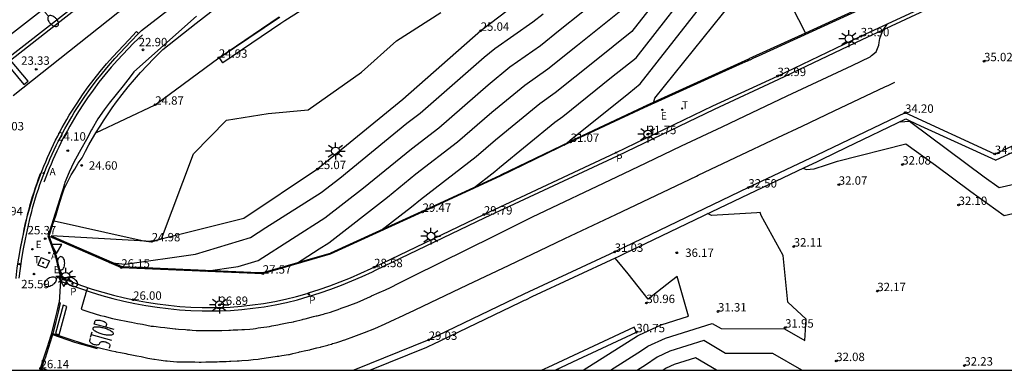
# Model space of a CAD drawing. Units: millimetres. Extents: x 582044 to 582399, y 4796289 to 4796540.
# Drawn here: x 582261 to 582349, y 4796290 to 4796321 of the extents above; entities that cross this region are included whole.
import ezdxf

# ---------------------------------------------------------------- set-up
doc = ezdxf.new("R2010")
doc.units = ezdxf.units.MM
for name, color, linetype in [('010106', 9, 'Continuous'), ('020101', 3, 'CABEZA_TALUD'), ('020104', 34, 'Continuous'), ('020107', 3, 'Continuous'), ('020204', 9, 'Continuous'), ('020308', 9, 'Continuous'), ('060108', 9, 'Continuous'), ('060113', 4, 'Continuous'), ('060133', 9, 'Continuous'), ('060145', 9, 'Continuous'), ('070105', 6, 'Continuous'), ('070106', 6, 'Continuous'), ('070108', 9, 'VALLA'), ('070116', 6, 'Continuous'), ('200205', 4, 'Continuous'), ('200305', 4, 'Continuous'), ('210203', 4, 'Continuous'), ('210205', 4, 'Continuous'), ('210303', 4, 'Continuous'), ('220205', 1, 'Continuous'), ('220207', 9, 'Continuous'), ('220305', 1, 'Continuous'), ('220307', 9, 'Continuous'), ('240104', 1, 'Continuous'), ('240205', 1, 'Continuous'), ('240305', 1, 'Continuous'), ('250202', 9, 'Continuous'), ('250205', 9, 'Continuous'), ('250206', 9, 'Continuous'), ('260101', 9, 'Continuous'), ('260205', 9, 'Continuous')]:
    doc.layers.add(name, color=color, linetype=linetype)
doc.layers.add('020105', color=24, linetype='Continuous', lineweight=30)
doc.styles.add('ARIAL', font='ARIAL.TTF', dxfattribs={"height": 1})
doc.styles.add('ROMANS', font='romans__.ttf', dxfattribs={"height": 1})
doc.linetypes.add('CABEZA_TALUD', pattern='A,0.1,[204,DONOSTI.shx,S=0.15,R=0,X=0,Y=0],0,0.2', length=0.3)
doc.linetypes.add('VALLA', pattern='A,1,[200,DONOSTI.shx,S=0.1,R=0,X=0,Y=0],1', length=2)

# ---------------------------------------------------------------- blocks, each defined once
blk = doc.blocks.new('COTAPU')
blk.add_circle((0, 0), 0.075)
blk = doc.blocks.new('ABAS')
blk.add_circle((0, 0), 0.055)
blk = doc.blocks.new('PLUVI2')
blk.add_circle((0, 0), 0.055)
blk = doc.blocks.new('PLUVI3')
blk.add_circle((0, 0), 0.055)
blk = doc.blocks.new('REGALU')
blk.add_circle((0, 0), 0.055)
blk = doc.blocks.new('REGELE')
blk.add_circle((0, 0), 0.055)
blk = doc.blocks.new('SETRA')
at = {"linetype": 'Continuous'}
blk.add_lwpolyline([(0.451, 0.26), (-0.45, 0.26), (-0.001, -0.52)], close=True, dxfattribs=at)
blk = doc.blocks.new('RETEL')
blk.add_circle((0, 0), 0.055)
blk = doc.blocks.new('FAREDI')
blk.add_line((0, 0), (0.5, 0))
blk.add_lwpolyline([(0.5, 0, 0.159986), (0.538, -0.117, 0.106322), (0.675, -0.238, 0.071006), (0.858, -0.309, 0.057309), (1.099, -0.337, 0.057309), (1.339, -0.309, 0.071006), (1.522, -0.238, 0.106322), (1.659, -0.117, 0.159986), (1.697, 0, 0.159986), (1.659, 0.117, 0.106322), (1.522, 0.238, 0.071006), (1.339, 0.309, 0.057309), (1.099, 0.337, 0.057309), (0.858, 0.309, 0.071006), (0.675, 0.238, 0.106322), (0.538, 0.117, 0.159986)], format="xyb", close=True)
blk = doc.blocks.new('FAROLM')
for q in [(0, 0.5), (0.433, -0.25), (-0.433, -0.25)]:
    blk.add_line((0, 0), q)
for points in [[(0, 0.5, 0.159986), (0.117, 0.538, 0.106322), (0.238, 0.675, 0.071006), (0.309, 0.858, 0.057309), (0.337, 1.099, 0.057309), (0.309, 1.339, 0.071006), (0.238, 1.522, 0.106322), (0.117, 1.659, 0.159986), (0, 1.697, 0.159986), (-0.117, 1.659, 0.106322), (-0.238, 1.522, 0.071006), (-0.309, 1.339, 0.057309), (-0.337, 1.099, 0.057309), (-0.309, 0.858, 0.071006), (-0.238, 0.675, 0.106322), (-0.117, 0.538, 0.159986)], [(-0.433, -0.25, 0.159986), (-0.525, -0.168, 0.106322), (-0.704, -0.131, 0.071006), (-0.898, -0.161, 0.057309), (-1.12, -0.258, 0.057309), (-1.315, -0.402, 0.071006), (-1.437, -0.555, 0.106322), (-1.495, -0.728, 0.159986), (-1.47, -0.849, 0.159986), (-1.378, -0.931, 0.106322), (-1.199, -0.967, 0.071006), (-1.005, -0.937, 0.057309), (-0.783, -0.841, 0.057309), (-0.588, -0.697, 0.071006), (-0.466, -0.544, 0.106322), (-0.408, -0.371, 0.159986)], [(0.433, -0.25, 0.159986), (0.408, -0.371, 0.106322), (0.466, -0.544, 0.071006), (0.588, -0.697, 0.057309), (0.783, -0.841, 0.057309), (1.005, -0.937, 0.071006), (1.199, -0.967, 0.106322), (1.378, -0.931, 0.159986), (1.47, -0.849, 0.159986), (1.495, -0.728, 0.106322), (1.437, -0.555, 0.071006), (1.315, -0.402, 0.057309), (1.12, -0.258, 0.057309), (0.898, -0.161, 0.071006), (0.704, -0.131, 0.106322), (0.525, -0.168, 0.159986)]]:
    blk.add_lwpolyline(points, format="xyb", close=True)
blk = doc.blocks.new('FAROLA')
for p, q in [((-0.355, 0), (-0.895, 0)), ((-0.63, 0.51), (-0.255, 0.245)), ((0, 0.355), (0, 0.755)), ((0.605, 0.49), (0.276, 0.223)), ((0.355, 0), (0.855, 0)), ((-0.65, -0.52), (-0.255, -0.24)), ((0, -0.355), (0, -0.755)), ((0.585, -0.52), (0.256, -0.246))]:
    blk.add_line(p, q)
blk.add_circle((0, 0), 0.355)

msp = doc.modelspace()

# ---------------------------------------------------------------- linework, layer by layer
at = {"layer": '010106', "flags": 128}
msp.add_lwpolyline([(582044.208, 4796290.172), (582394.198, 4796290.165), (582394.203, 4796540.158), (582044.213, 4796540.165)], close=True, dxfattribs=at)
at = {"layer": '020101'}
for points in [[(582278.887, 4796318.045, 24.929), (582284.291, 4796321.686, 24.839)], [(582263.919, 4796302.143, 25.234), (582270.208, 4796299.413, 26.107), (582270.273, 4796299.411, 26.105), (582282.433, 4796298.897, 27.47), (582282.779, 4796298.882, 27.523), (582282.85, 4796298.879, 27.542), (582288.745, 4796300.595, 28.38), (582288.848, 4796300.625, 28.395), (582288.899, 4796300.64, 28.405), (582297.004, 4796304.333, 29.429), (582297.078, 4796304.366, 29.439), (582297.129, 4796304.39, 29.445), (582303.993, 4796307.55, 30.263), (582304.043, 4796307.573, 30.271), (582304.092, 4796307.595, 30.277), (582310.274, 4796310.582, 31.037), (582310.297, 4796310.593, 31.039), (582310.356, 4796310.621, 31.047), (582316.828, 4796313.661, 31.954), (582316.87, 4796313.681, 31.959), (582316.92, 4796313.704, 31.973), (582316.952, 4796313.719, 31.983), (582316.985, 4796313.734, 31.989), (582317.066, 4796313.77, 32.007), (582326.242, 4796317.934, 33.009)], [(582273.203, 4796313.855, 24.869), (582278.887, 4796318.045, 24.929)], [(582267.907, 4796311.354, 24.417), (582273.203, 4796313.855, 24.869)]]:
    msp.add_polyline3d(points, dxfattribs=at)
at = {"layer": '020104', "flags": 128}
for points, elevation in [([(582323.432, 4796331.77), (582323.432, 4796331.77), (582323.432, 4796331.77), (582322.318, 4796329.38), (582322.318, 4796329.38), (582320.678, 4796328.357), (582320.678, 4796328.357), (582320.668, 4796326.63), (582315.777, 4796320.378), (582312.45, 4796317.722), (582308.943, 4796314.901), (582308.943, 4796314.901), (582307.558, 4796313.934), (582307.558, 4796313.934), (582303.615, 4796310.703), (582303.615, 4796310.703), (582301.878, 4796309.198), (582301.878, 4796309.198), (582296.901, 4796305.369), (582296.901, 4796305.369), (582296.087, 4796304.705), (582296.087, 4796304.705), (582293.371, 4796302.603)], 25.654), ([(582309.747, 4796310.254), (582309.747, 4796310.254), (582310.224, 4796310.644), (582310.224, 4796310.644), (582310.224, 4796310.644), (582310.27, 4796310.677), (582310.27, 4796310.677), (582310.27, 4796310.677), (582315.506, 4796314.887), (582315.506, 4796314.887), (582316.538, 4796315.712), (582316.538, 4796315.712), (582323.792, 4796324.984), (582323.792, 4796324.984), (582323.808, 4796327.544), (582323.808, 4796327.544), (582324.961, 4796328.429), (582324.961, 4796328.429), (582324.961, 4796328.429), (582324.961, 4796328.429)], 31), ([(582277.737, 4796299.001), (582280.628, 4796299.42), (582280.628, 4796299.42), (582280.628, 4796299.42), (582282.412, 4796299.956), (582282.412, 4796299.956), (582282.412, 4796299.956), (582285.469, 4796301.934), (582285.469, 4796301.934), (582288.367, 4796303.767), (582288.367, 4796303.767), (582291.82, 4796306.438), (582296.094, 4796309.93), (582296.094, 4796309.93), (582298.532, 4796311.805), (582298.532, 4796311.805), (582302.94, 4796315.624), (582302.94, 4796315.624), (582304.892, 4796317.224), (582304.892, 4796317.224), (582307.615, 4796319.126), (582307.615, 4796319.126), (582309.395, 4796320.557), (582309.395, 4796320.557), (582315.016, 4796325.045)], 27), ([(582317.734, 4796313.996), (582317.724, 4796314.001), (582317.724, 4796314.001), (582317.828, 4796314.423), (582317.828, 4796314.423), (582326.464, 4796325.18), (582326.464, 4796325.18), (582326.464, 4796325.18)], 32.081), ([(582315.396, 4796322.712), (582310.922, 4796319.14), (582310.922, 4796319.14), (582308.279, 4796317.013), (582308.279, 4796317.013), (582306.225, 4796315.579), (582306.225, 4796315.579), (582303.277, 4796313.164), (582303.277, 4796313.164), (582300.205, 4796310.502), (582300.205, 4796310.502), (582296.497, 4796307.65), (582293.953, 4796305.571), (582293.953, 4796305.571), (582288.712, 4796301.516), (582288.712, 4796301.516), (582287.84, 4796300.965), (582287.84, 4796300.965), (582285.836, 4796299.667)], 27.781), ([(582269.087, 4796299.791), (582269.087, 4796299.791), (582270.518, 4796299.621), (582270.518, 4796299.621), (582276.798, 4796300.53), (582276.798, 4796300.53), (582281.711, 4796302.006), (582281.711, 4796302.006), (582283.097, 4796302.903), (582283.097, 4796302.903), (582283.097, 4796302.903), (582288.022, 4796306.017), (582288.022, 4796306.017), (582289.686, 4796307.305), (582289.686, 4796307.305), (582295.69, 4796312.21), (582295.69, 4796312.21), (582296.859, 4796313.109), (582302.603, 4796318.085), (582302.603, 4796318.085), (582303.559, 4796318.869), (582306.951, 4796321.238), (582306.951, 4796321.238), (582307.867, 4796321.974)], 26), ([(582339.752, 4796312.341), (582340.596, 4796312.388), (582340.596, 4796312.388), (582340.694, 4796312.321), (582340.694, 4796312.321), (582340.708, 4796312.304), (582340.708, 4796312.304), (582347.276, 4796307.43), (582348.617, 4796306.463), (582350.848, 4796306.976), (582350.848, 4796306.976), (582356.2, 4796307.796), (582357.353, 4796306.704), (582359.307, 4796304.854), (582359.972, 4796302.444), (582361.866, 4796296.9), (582361.866, 4796296.9), (582362.323, 4796294.999), (582363.362, 4796290.98), (582363.618, 4796290.166)], 34), ([(582331.094, 4796308.202), (582331.352, 4796308.082), (582332.065, 4796308.122), (582332.065, 4796308.122), (582333.179, 4796308.499), (582334.152, 4796308.803), (582334.152, 4796308.803), (582340.268, 4796310.363), (582342.9, 4796308.452), (582346.066, 4796306.102), (582349.043, 4796303.957), (582353.992, 4796305.096), (582353.992, 4796305.096), (582355.957, 4796305.397), (582355.957, 4796305.397), (582356.38, 4796304.996), (582357.098, 4796304.317), (582357.098, 4796304.317), (582357.342, 4796303.432), (582360.058, 4796295.478), (582360.058, 4796295.478), (582360.25, 4796294.682), (582360.25, 4796294.682), (582361.417, 4796290.166)], 33), ([(582313.864, 4796290.167), (582316.638, 4796291.924), (582317.218, 4796292.324), (582318.785, 4796293.034), (582318.785, 4796293.034), (582322.971, 4796294.348), (582323.758, 4796293.881), (582329.427, 4796293.86), (582331.235, 4796292.822), (582331.235, 4796292.822), (582331.351, 4796294.71), (582331.351, 4796294.71), (582329.72, 4796296.23), (582329.319, 4796300.404), (582329.319, 4796300.404), (582327.349, 4796303.972), (582327.261, 4796304.242), (582327.261, 4796304.242), (582326.938, 4796304.202), (582322.912, 4796303.976), (582322.559, 4796304.139)], 32), ([(582311.446, 4796290.167), (582316.28, 4796293.229), (582316.396, 4796293.309), (582316.396, 4796293.309), (582318.391, 4796294.213), (582320.836, 4796294.98), (582320.836, 4796294.98), (582319.845, 4796298.518), (582319.845, 4796298.518), (582319.335, 4796298.152), (582319.335, 4796298.152), (582317.247, 4796296.522), (582317.247, 4796296.522), (582315.467, 4796298.771), (582315.467, 4796298.771), (582314.461, 4796299.961), (582314.445, 4796299.983), (582314.307, 4796300.176)], 31), ([(582330.96, 4796290.166), (582328.369, 4796291.653), (582324.153, 4796291.669), (582324.153, 4796291.669), (582322.225, 4796292.812), (582319.18, 4796291.856), (582319.18, 4796291.856), (582318.04, 4796291.339), (582316.996, 4796290.619), (582316.282, 4796290.167)], 33), ([(582323.35, 4796290.166), (582321.479, 4796291.275), (582319.575, 4796290.677), (582319.575, 4796290.677), (582318.862, 4796290.354), (582318.589, 4796290.166)], 34)]:
    msp.add_lwpolyline(points, dxfattribs=dict(at, elevation=elevation))
at = {"layer": '020105', "flags": 128}
for points, elevation in [([(582301.536, 4796306.345), (582301.536, 4796306.345), (582303.551, 4796307.894), (582303.551, 4796307.894), (582303.952, 4796308.242), (582308.891, 4796312.289), (582309.607, 4796312.789), (582309.607, 4796312.789), (582313.978, 4796316.305), (582316.158, 4796318.045), (582316.158, 4796318.045), (582322.23, 4796325.807), (582322.23, 4796325.807), (582322.243, 4796327.95), (582322.243, 4796327.95), (582323.675, 4796328.844), (582323.675, 4796328.844), (582324.413, 4796329.659)], 30), ([(582264.167, 4796303.506), (582270.964, 4796301.975), (582272.178, 4796301.702), (582272.845, 4796301.623), (582272.845, 4796301.623), (582272.968, 4796301.641), (582272.968, 4796301.641), (582273.759, 4796301.878), (582273.759, 4796301.878), (582276.637, 4796309.458), (582276.637, 4796309.458), (582279.559, 4796312.478), (582279.559, 4796312.478), (582283.294, 4796313.078), (582283.294, 4796313.078), (582283.294, 4796313.078), (582286.864, 4796313.385), (582286.864, 4796313.385), (582291.643, 4796316.768), (582291.643, 4796316.768), (582294.766, 4796319.563), (582298.715, 4796322.084)], 25.021), ([(582309.028, 4796290.167), (582309.304, 4796290.341)], 30)]:
    msp.add_lwpolyline(points, dxfattribs=dict(at, elevation=elevation))
at = {"layer": '020107'}
for points in [[(582306.247, 4796323.477, 24.939), (582302.279, 4796320.448, 25.039), (582295.319, 4796314.308, 25.079), (582287.701, 4796308.111, 25.069)], [(582287.701, 4796308.111, 25.069), (582281.129, 4796303.708, 25.169), (582272.892, 4796301.663, 24.979)], [(582272.892, 4796301.663, 24.979), (582263.919, 4796302.143, 25.234)]]:
    msp.add_polyline3d(points, dxfattribs=at)
at = {"layer": '060108'}
for points in [[(582257.27, 4796315.902, 23.791), (582264.293, 4796321.334, 23.003), (582273.157, 4796328.253, 22.007), (582280.149, 4796333.853, 21.315), (582288.037, 4796339.901, 20.387), (582291.645, 4796342.781, 20.019), (582295.717, 4796345.892, 19.623), (582303.285, 4796351.868, 18.879), (582310.421, 4796357.54, 17.975), (582312.845, 4796359.5, 17.807), (582314.525, 4796360.956, 17.723), (582318.693, 4796364.731, 17.232), (582324.669, 4796369.811, 16.576), (582332.677, 4796376.835, 15.788), (582339.469, 4796382.762, 15.132), (582344.749, 4796387.394, 14.628), (582349.573, 4796391.578, 14.128)], [(582271.704, 4796320.203, 22.773), (582271.962, 4796320.477, 22.727), (582276.669, 4796324.141, 22.067), (582296.389, 4796339.709, 19.915), (582314.885, 4796353.836, 17.975)], [(582264.75, 4796298.454, 25.719), (582265.677, 4796298.08, 25.791), (582266.615, 4796297.733, 25.863), (582267.562, 4796297.413, 25.934), (582268.519, 4796297.121, 26.006), (582269.483, 4796296.857, 26.077), (582270.455, 4796296.621, 26.149), (582271.433, 4796296.413, 26.221), (582272.416, 4796296.233, 26.292), (582273.405, 4796296.082, 26.364), (582274.397, 4796295.96, 26.436), (582275.393, 4796295.867, 26.507), (582276.391, 4796295.803, 26.579), (582277.39, 4796295.767, 26.65), (582278.39, 4796295.761, 26.722), (582278.909, 4796295.769, 26.759), (582279.909, 4796295.809, 26.885), (582280.906, 4796295.883, 27.012), (582281.9, 4796295.99, 27.138), (582282.89, 4796296.131, 27.264), (582283.875, 4796296.305, 27.39), (582284.853, 4796296.512, 27.516), (582285.824, 4796296.752, 27.643), (582286.786, 4796297.024, 27.769), (582286.903, 4796297.06, 27.784), (582287.856, 4796297.364, 27.911), (582288.801, 4796297.692, 28.037), (582289.737, 4796298.043, 28.163), (582290.664, 4796298.416, 28.289), (582291.582, 4796298.813, 28.415), (582292.49, 4796299.232, 28.542), (582292.759, 4796299.361, 28.579), (582302.566, 4796304.053, 29.789), (582314.38, 4796309.577, 31.235), (582323.035, 4796313.741, 32.299), (582328.8, 4796316.406, 32.989), (582336.239, 4796319.954, 33.899), (582345.77, 4796324.388, 35.009)], [(582261.048, 4796298.368, 25.489), (582261.158, 4796299.249, 25.422), (582261.289, 4796300.127, 25.354), (582261.441, 4796301.002, 25.287), (582261.614, 4796301.873, 25.219), (582261.693, 4796302.285, 25.166), (582261.777, 4796302.695, 25.112), (582261.867, 4796303.105, 25.059), (582261.962, 4796303.513, 25.005), (582262.062, 4796303.92, 24.952), (582262.167, 4796304.326, 24.898), (582262.277, 4796304.73, 24.844), (582262.393, 4796305.133, 24.791), (582262.513, 4796305.534, 24.737), (582262.639, 4796305.934, 24.684), (582262.77, 4796306.332, 24.63), (582262.906, 4796306.728, 24.577), (582263.047, 4796307.123, 24.523), (582263.193, 4796307.516, 24.47), (582263.344, 4796307.907, 24.416), (582263.5, 4796308.296, 24.362), (582263.661, 4796308.683, 24.309), (582263.827, 4796309.067, 24.255), (582263.998, 4796309.45, 24.202), (582264.173, 4796309.831, 24.148), (582264.354, 4796310.209, 24.095), (582264.539, 4796310.585, 24.041), (582264.73, 4796310.958, 23.988), (582264.924, 4796311.329, 23.934), (582265.124, 4796311.697, 23.881), (582265.328, 4796312.063, 23.827), (582265.537, 4796312.427, 23.773), (582265.751, 4796312.787, 23.72), (582265.969, 4796313.145, 23.666), (582266.434, 4796313.874, 23.581), (582266.917, 4796314.591, 23.496), (582267.42, 4796315.295, 23.41), (582267.94, 4796315.985, 23.325), (582268.479, 4796316.661, 23.24), (582269.036, 4796317.323, 23.155), (582269.609, 4796317.97, 23.069), (582271.028, 4796319.482, 22.892), (582271.704, 4796320.203, 22.773)]]:
    msp.add_polyline3d(points, dxfattribs=at)
at = {"layer": '060113'}
for points in [[(582260.275, 4796317.825, 23.4), (582263.725, 4796320.526, 23.015), (582272.933, 4796327.725, 22.051), (582280.413, 4796333.661, 21.219), (582287.573, 4796339.205, 20.407), (582296.037, 4796345.812, 19.527), (582304.205, 4796352.268, 18.703), (582311.069, 4796357.708, 17.911), (582314.045, 4796360.156, 17.663), (582316.477, 4796362.267, 17.4), (582320.949, 4796366.179, 16.912), (582330.397, 4796374.395, 15.976), (582342.581, 4796384.906, 14.848), (582350.5, 4796391.818, 14.056), (582352.588, 4796393.594, 13.816), (582353.492, 4796394.29, 13.76), (582354.212, 4796394.794, 13.724), (582355.612, 4796395.762, 13.612), (582357.564, 4796396.914, 13.436), (582363.644, 4796400.345, 12.948), (582372.46, 4796405.113, 12.164), (582393.564, 4796416.512, 10.68), (582394.201, 4796416.827, 10.709)], [(582264.733, 4796298.138, 25.698), (582264.769, 4796298.123, 25.736), (582265.569, 4796297.8, 25.671), (582266.515, 4796297.45, 25.743), (582267.471, 4796297.128, 25.814), (582268.435, 4796296.833, 25.886), (582269.408, 4796296.566, 25.957), (582270.388, 4796296.328, 26.029), (582271.375, 4796296.118, 26.101), (582272.367, 4796295.937, 26.172), (582273.364, 4796295.785, 26.244), (582274.365, 4796295.662, 26.316), (582275.369, 4796295.568, 26.387), (582276.376, 4796295.503, 26.459), (582277.384, 4796295.467, 26.53), (582278.391, 4796295.461, 26.602), (582278.918, 4796295.469, 26.639), (582279.926, 4796295.51, 26.765), (582280.933, 4796295.584, 26.892), (582281.937, 4796295.693, 27.018), (582282.937, 4796295.835, 27.144), (582283.932, 4796296.01, 27.27), (582284.92, 4796296.22, 27.396), (582285.9, 4796296.462, 27.523), (582286.87, 4796296.736, 27.649), (582286.993, 4796296.774, 27.664), (582287.951, 4796297.08, 27.791), (582288.902, 4796297.41, 27.917), (582289.846, 4796297.763, 28.043), (582290.78, 4796298.139, 28.169), (582291.705, 4796298.539, 28.295), (582292.618, 4796298.96, 28.422), (582292.889, 4796299.09, 28.459), (582302.694, 4796303.782, 29.669), (582314.508, 4796309.306, 31.115), (582323.163, 4796313.469, 32.179), (582328.928, 4796316.134, 32.869), (582336.367, 4796319.683, 33.779), (582345.897, 4796324.116, 34.889)], [(582261.028, 4796300.141, 25.31), (582261.181, 4796301.023, 25.243), (582261.354, 4796301.897, 25.175), (582261.434, 4796302.309, 25.122), (582261.519, 4796302.723, 25.068), (582261.609, 4796303.137, 25.015), (582261.705, 4796303.548, 24.961), (582261.805, 4796303.959, 24.908), (582261.912, 4796304.369, 24.854), (582262.023, 4796304.777, 24.801), (582262.14, 4796305.183, 24.747), (582262.261, 4796305.588, 24.693), (582262.388, 4796305.991, 24.64), (582262.52, 4796306.393, 24.586), (582262.657, 4796306.793, 24.533), (582262.8, 4796307.192, 24.479), (582262.947, 4796307.588, 24.426), (582263.1, 4796307.982, 24.372), (582263.257, 4796308.375, 24.319), (582263.419, 4796308.765, 24.265), (582263.587, 4796309.154, 24.211), (582263.759, 4796309.54, 24.158), (582263.937, 4796309.924, 24.104), (582264.119, 4796310.305, 24.051), (582264.306, 4796310.685, 23.997), (582264.498, 4796311.062, 23.944), (582264.694, 4796311.436, 23.89), (582264.896, 4796311.808, 23.837), (582265.102, 4796312.177, 23.783), (582265.313, 4796312.544, 23.73), (582265.529, 4796312.907, 23.676), (582265.749, 4796313.269, 23.622), (582266.217, 4796314.004, 23.537), (582266.706, 4796314.728, 23.452), (582267.212, 4796315.438, 23.367), (582267.738, 4796316.134, 23.281), (582268.282, 4796316.817, 23.196), (582268.843, 4796317.485, 23.111), (582269.419, 4796318.135, 23.025), (582270.838, 4796319.646, 22.848), (582271.517, 4796320.37, 22.728), (582271.704, 4796320.203, 22.728)], [(582316.19, 4796293.555, 30.749), (582315.979, 4796294.008, 30.749), (582308.265, 4796290.408, 29.909), (582307.753, 4796290.167, 29.846)], [(582310.518, 4796290.908, 30.131), (582316.19, 4796293.555, 30.749)], [(582308.93, 4796290.167, 29.958), (582310.518, 4796290.908, 30.131)]]:
    msp.add_polyline3d(points, dxfattribs=at)
at = {"layer": '060133'}
msp.add_polyline3d([(582259.905, 4796317.536, 23.484), (582261.476, 4796315.643, 23.523), (582261.837, 4796315.942, 23.483), (582260.275, 4796317.825, 23.444)], dxfattribs=at)
at = {"layer": '060145'}
msp.add_polyline3d([(582272.073, 4796320.092, 22.807), (582271.259, 4796319.35, 22.897), (582269.84, 4796317.838, 23.074), (582269.267, 4796317.192, 23.159), (582268.71, 4796316.53, 23.245), (582268.172, 4796315.853, 23.33), (582267.651, 4796315.163, 23.415), (582267.149, 4796314.46, 23.501), (582266.665, 4796313.743, 23.586), (582266.2, 4796313.014, 23.671), (582265.982, 4796312.656, 23.725), (582265.769, 4796312.295, 23.778), (582265.56, 4796311.932, 23.832), (582265.355, 4796311.566, 23.885), (582265.156, 4796311.198, 23.939), (582264.961, 4796310.827, 23.992), (582264.771, 4796310.453, 24.046), (582264.585, 4796310.077, 24.1), (582264.405, 4796309.699, 24.153), (582264.229, 4796309.319, 24.207), (582264.058, 4796308.936, 24.26), (582263.892, 4796308.551, 24.314), (582263.731, 4796308.164, 24.367), (582263.575, 4796307.775, 24.421), (582263.424, 4796307.385, 24.474), (582263.278, 4796306.992, 24.528), (582263.264, 4796306.952, 24.533)], dxfattribs=at)
at = {"layer": '070105'}
for points in [[(582386.397, 4796346.581, 36.629), (582378.625, 4796344.748, 36.429), (582379.452, 4796342.82, 36.589), (582373.053, 4796339.546, 36.599), (582364.406, 4796335.532, 36.509), (582357.72, 4796332.332, 36.379), (582331.289, 4796320.242, 33.549)], [(582267.907, 4796311.354, 24.417), (582268.274, 4796311.949, 23.708), (582268.627, 4796312.497, 23.627), (582268.99, 4796313.038, 23.546), (582269.364, 4796313.572, 23.465), (582269.747, 4796314.099, 23.383), (582270.261, 4796314.776, 23.308), (582270.791, 4796315.44, 23.233), (582271.337, 4796316.091, 23.158), (582271.899, 4796316.729, 23.083), (582272.476, 4796317.353, 23.008), (582273.068, 4796317.963, 22.932), (582273.885, 4796318.765, 22.831), (582276.874, 4796321.124, 22.463), (582281.17, 4796324.476, 21.959), (582286.575, 4796328.777, 21.399), (582293.083, 4796333.668, 20.575), (582295.56, 4796335.715, 20.087), (582305.914, 4796343.781, 21.408)], [(582284.334, 4796321.658, 24.84), (582284.303, 4796321.637, 24.84), (582278.926, 4796318.014, 24.93), (582278.963, 4796317.959, 24.931), (582279.206, 4796317.596, 24.936), (582279.255, 4796317.63, 24.935), (582284.433, 4796321.119, 24.849), (582284.61, 4796321.238, 24.849), (582284.79, 4796321.353, 24.85), (582290.904, 4796325.248, 24.917), (582291.014, 4796325.318, 24.917), (582291.288, 4796325.494, 24.916), (582296.332, 4796328.732, 24.831)], [(582267.37, 4796325.614, 22.694), (582253.307, 4796314.712, 24.25)], [(582330.05, 4796322.673, 34.336), (582331.289, 4796320.242, 28.777)], [(582331.289, 4796320.242, 33.549), (582326.242, 4796317.934, 33.009)], [(582326.242, 4796317.934, 33.009), (582326.281, 4796317.842, 33.001)], [(582292.367, 4796290.167, 28.364), (582297.477, 4796292.238, 28.985), (582297.707, 4796292.331, 29.009), (582297.986, 4796292.466, 29.039), (582305.832, 4796296.24, 30.008), (582306.208, 4796296.42, 30.055), (582306.3, 4796296.463, 30.066), (582306.894, 4796296.738, 30.131), (582314.325, 4796300.184, 31), (582314.386, 4796300.213, 31.008), (582314.53, 4796300.283, 31.022), (582315.143, 4796300.577, 31.098), (582317.697, 4796301.803, 31.402), (582322.209, 4796303.971, 31.958), (582326.264, 4796305.918, 32.435), (582331.142, 4796308.219, 33.004), (582332.376, 4796308.801, 33.143), (582332.779, 4796308.994, 33.189), (582334.928, 4796310.026, 33.464), (582340.264, 4796312.587, 34.056), (582340.562, 4796312.45, 34.016), (582341.586, 4796311.98, 34.095), (582348.244, 4796308.924, 34.819), (582348.284, 4796308.906, 34.824), (582352.98, 4796311.063, 35.418)], [(582265.066, 4796306.344, 24.591), (582265.698, 4796307.592, 24.358), (582266.021, 4796308.098, 24.277), (582266.333, 4796308.625, 24.196), (582266.663, 4796309.119, 24.114), (582266.964, 4796309.697, 24.033), (582267.276, 4796310.269, 23.952), (582267.598, 4796310.835, 23.871), (582267.907, 4796311.354, 24.417)], [(582263.139, 4796290.168, 26.101), (582263.195, 4796290.318, 26.108), (582263.429, 4796290.234, 26.12), (582263.615, 4796290.168, 26.129)]]:
    msp.add_polyline3d(points, dxfattribs=at)
at = {"layer": '070106'}
for points in [[(582264.97, 4796306.374, 24.565), (582264.804, 4796305.85, 24.649), (582264.495, 4796304.899, 24.801), (582264.242, 4796304.065, 24.934), (582263.935, 4796303.113, 25.087), (582263.608, 4796302.168, 25.239), (582264.266, 4796300.387, 25.464), (582264.498, 4796299.46, 25.59), (582264.75, 4796298.454, 25.719)], [(582264.588, 4796304.863, 24.804), (582264.894, 4796305.803, 24.652), (582264.899, 4796305.82, 24.65), (582265.066, 4796306.344, 24.591)], [(582264.339, 4796304.038, 24.934), (582264.588, 4796304.863, 24.804)], [(582263.714, 4796302.163, 25.238), (582264.03, 4796303.084, 25.088), (582264.034, 4796303.097, 25.085), (582264.339, 4796304.038, 24.935)], [(582263.732, 4796302.115, 25.256), (582263.714, 4796302.163, 25.238)], [(582264.75, 4796298.454, 25.719), (582264.846, 4796298.476, 25.726), (582264.798, 4796298.668, 25.719), (582264.747, 4796298.873, 25.687), (582264.616, 4796299.396, 25.598), (582264.611, 4796299.413, 25.596), (582264.605, 4796299.438, 25.594), (582264.372, 4796300.368, 25.477), (582264.362, 4796300.408, 25.472), (582263.732, 4796302.115, 25.256)], [(582264.629, 4796296.218, 25.829), (582264.722, 4796296.185, 25.832), (582264.549, 4796295.47, 25.865), (582264.32, 4796294.525, 25.91), (582264.313, 4796294.496, 25.913), (582264.089, 4796293.571, 25.957), (582264.059, 4796293.445, 25.961), (582264.047, 4796293.41, 25.962), (582263.959, 4796293.136, 25.974), (582263.66, 4796292.201, 26.016), (582263.358, 4796291.259, 26.058), (582263.316, 4796291.128, 25.578), (582263.308, 4796291.105, 25.591)], [(582264.435, 4796295.417, 25.866), (582264.629, 4796296.218, 25.829)], [(582264.201, 4796294.45, 25.912), (582264.435, 4796295.417, 25.866)], [(582263.572, 4796292.249, 26.012), (582263.875, 4796293.195, 25.971), (582263.966, 4796293.479, 25.959), (582264.201, 4796294.45, 25.912)], [(582263.264, 4796291.289, 26.056), (582263.572, 4796292.249, 26.012)], [(582262.96, 4796290.341, 26.099), (582263.264, 4796291.289, 26.056)], [(582263.053, 4796290.308, 26.102), (582263.06, 4796290.332, 26.103), (582263.228, 4796290.854, 25.764), (582263.276, 4796291.003, 25.661), (582263.303, 4796291.089, 25.602), (582263.308, 4796291.105, 25.591)], [(582262.96, 4796290.341, 26.099), (582262.899, 4796290.168, 26.114)], [(582262.96, 4796290.341, 26.099), (582263.053, 4796290.308, 26.102)], [(582263.004, 4796290.168, 26.106), (582263.032, 4796290.25, 26.099), (582263.053, 4796290.308, 26.102)]]:
    msp.add_polyline3d(points, dxfattribs=at)
at = {"layer": '070108'}
for points in [[(582326.281, 4796317.842, 33.001), (582326.346, 4796317.871, 33.008), (582326.672, 4796318.021, 33.047), (582327.108, 4796318.22, 33.098), (582356.815, 4796331.809, 36.379)], [(582263.732, 4796302.115, 25.256), (582270.169, 4796299.321, 26.149), (582282.811, 4796298.787, 27.569), (582288.86, 4796300.548, 28.429), (582297.09, 4796304.298, 29.469), (582304.053, 4796307.503, 30.299), (582310.317, 4796310.529, 31.069), (582316.881, 4796313.612, 31.989), (582325.447, 4796317.466, 32.904), (582326.114, 4796317.766, 32.981), (582326.281, 4796317.842, 33.001)], [(582356.23, 4796313.134, 35.879), (582348.213, 4796309.451, 34.819), (582340.193, 4796313.132, 34.199), (582332.305, 4796309.347, 33.189), (582326.193, 4796306.464, 32.499), (582314.254, 4796300.729, 31.029), (582306.137, 4796296.966, 30.079), (582297.636, 4796292.877, 29.029), (582290.95, 4796290.167, 28.216)], [(582264.733, 4796298.138, 25.698), (582264.707, 4796297.653, 25.697), (582264.683, 4796297.21, 25.776), (582264.681, 4796297.188, 25.777), (582264.629, 4796296.218, 25.829)], [(582264.75, 4796298.454, 25.719), (582264.733, 4796298.138, 25.698)]]:
    msp.add_polyline3d(points, dxfattribs=at)
at = {"layer": '070116'}
msp.add_polyline3d([(582276.877, 4796321.761, 22.58), (582271.295, 4796316.774, 23.059), (582270.961, 4796316.329, 23.114), (582270.351, 4796315.537, 23.212), (582269.727, 4796314.755, 23.311), (582269.092, 4796313.983, 23.409), (582268.637, 4796313.407, 23.495), (582268.072, 4796312.582, 23.612), (582267.572, 4796311.716, 23.729), (582267.524, 4796311.625, 23.743), (582267.051, 4796310.744, 23.872), (582266.565, 4796309.87, 24), (582266.066, 4796309.004, 24.129), (582265.938, 4796308.741, 24.174), (582265.522, 4796307.831, 24.327), (582265.139, 4796306.908, 24.479), (582265.106, 4796306.803, 24.496), (582264.97, 4796306.374, 24.565)], dxfattribs=at)
at = {"layer": '240104'}
for points in [[(582263.003, 4796300.222, 25.521), (582262.712, 4796299.55, 25.561)], [(582263.003, 4796300.222, 25.521), (582263.763, 4796299.942, 25.59)], [(582263.763, 4796299.942, 25.59), (582263.472, 4796299.27, 25.63)], [(582263.472, 4796299.27, 25.63), (582262.712, 4796299.55, 25.561)]]:
    msp.add_polyline3d(points, dxfattribs=at)
at = {"layer": '260101'}
for points in [[(582273.166, 4796324.707, 22.393), (582260.51, 4796314.648, 23.762)], [(582267.151, 4796297.543, 25.9), (582267.118, 4796297.429, 25.853), (582267.071, 4796297.263, 25.784), (582266.987, 4796296.973, 25.817), (582266.947, 4796296.83, 25.823), (582266.896, 4796296.653, 25.832), (582266.658, 4796295.826, 25.897), (582266.596, 4796295.608, 25.908), (582266.739, 4796295.56, 25.914), (582267.26, 4796295.382, 25.924), (582268.327, 4796295.063, 25.945), (582268.636, 4796294.978, 25.951), (582269.378, 4796294.773, 26.005), (582269.395, 4796294.769, 26.006), (582270.134, 4796294.642, 26.059), (582270.462, 4796294.585, 26.082), (582270.898, 4796294.498, 26.114), (582271.079, 4796294.462, 26.131), (582271.627, 4796294.352, 26.171), (582271.843, 4796294.309, 26.186), (582272.066, 4796294.265, 26.207), (582272.827, 4796294.114, 26.263), (582272.866, 4796294.107, 26.266), (582273.056, 4796294.087, 26.283), (582273.281, 4796294.063, 26.304), (582273.688, 4796294.021, 26.333), (582274.058, 4796293.979, 26.359), (582274.28, 4796293.953, 26.379), (582274.976, 4796293.874, 26.429), (582275.058, 4796293.866, 26.435), (582275.282, 4796293.845, 26.456), (582275.896, 4796293.788, 26.5), (582276.059, 4796293.775, 26.512), (582276.285, 4796293.758, 26.532), (582276.511, 4796293.741, 26.553), (582276.871, 4796293.713, 26.58), (582277.29, 4796293.708, 26.609), (582277.517, 4796293.706, 26.63), (582278, 4796293.701, 26.664), (582278.296, 4796293.704, 26.685), (582278.522, 4796293.707, 26.705), (582278.93, 4796293.712, 26.734), (582279.018, 4796293.713, 26.742), (582279.156, 4796293.72, 26.755), (582279.766, 4796293.75, 26.831), (582279.936, 4796293.755, 26.852), (582280.162, 4796293.762, 26.874), (582280.588, 4796293.774, 26.928), (582280.941, 4796293.795, 26.972), (582281.171, 4796293.808, 26.994), (582281.655, 4796293.836, 27.056), (582281.944, 4796293.875, 27.092), (582282.174, 4796293.906, 27.113), (582282.404, 4796293.937, 27.134), (582282.653, 4796293.971, 27.166), (582283.171, 4796294.049, 27.231), (582283.402, 4796294.083, 27.253), (582283.635, 4796294.118, 27.283), (582284.163, 4796294.227, 27.349), (582284.391, 4796294.273, 27.371), (582284.53, 4796294.302, 27.388), (582285.152, 4796294.414, 27.468), (582285.384, 4796294.456, 27.491), (582285.548, 4796294.486, 27.507), (582285.618, 4796294.505, 27.513), (582286.36, 4796294.706, 27.609), (582286.407, 4796294.719, 27.613), (582286.591, 4796294.765, 27.631), (582287.335, 4796294.951, 27.728), (582287.339, 4796294.952, 27.729), (582287.572, 4796295.009, 27.752), (582287.666, 4796295.032, 27.764), (582288.235, 4796295.172, 27.839), (582288.399, 4796295.222, 27.86), (582288.848, 4796295.356, 27.92), (582289.115, 4796295.445, 27.955), (582289.553, 4796295.591, 28.014), (582289.818, 4796295.691, 28.05), (582290.436, 4796295.922, 28.133), (582290.511, 4796295.949, 28.143), (582291.258, 4796296.216, 28.234), (582292.422, 4796296.741, 28.376), (582292.536, 4796296.792, 28.389), (582293.219, 4796297.094, 28.483), (582293.789, 4796297.346, 28.561), (582293.903, 4796297.403, 28.577), (582294.102, 4796297.503, 28.605), (582295.091, 4796298, 28.727), (582296.214, 4796298.557, 28.866), (582303.508, 4796302.17, 29.766), (582305.348, 4796303.081, 29.981), (582306.908, 4796303.854, 30.173), (582314.453, 4796307.434, 31.096), (582317.079, 4796308.681, 31.419), (582320.23, 4796310.176, 31.807), (582323.848, 4796311.884, 32.251), (582325.23, 4796312.537, 32.407), (582329.674, 4796314.635, 32.94), (582335.457, 4796317.366, 33.647), (582337.067, 4796318.126, 33.853), (582337.21, 4796318.24, 33.872), (582337.615, 4796318.564, 33.919), (582337.86, 4796319.164, 33.948), (582337.894, 4796319.409, 33.953), (582337.942, 4796319.752, 33.96), (582338.176, 4796320.421, 33.989), (582338.282, 4796320.573, 34.002), (582338.353, 4796320.677, 34.039), (582338.618, 4796321.058, 34.175)], [(582264.059, 4796293.445, 25.961), (582265.319, 4796293.02, 25.987), (582266.947, 4796292.503, 26.019), (582268.448, 4796292.099, 26.047), (582268.959, 4796291.988, 26.055), (582269.331, 4796291.906, 26.082), (582269.659, 4796291.835, 26.105), (582269.708, 4796291.824, 26.109), (582270.089, 4796291.747, 26.137), (582270.577, 4796291.647, 26.182), (582270.769, 4796291.608, 26.196), (582270.962, 4796291.57, 26.21), (582271.56, 4796291.455, 26.265), (582271.942, 4796291.381, 26.293), (582271.948, 4796291.379, 26.294), (582272.544, 4796291.259, 26.349), (582273.065, 4796291.154, 26.398), (582273.141, 4796291.144, 26.405), (582273.533, 4796291.095, 26.433), (582274.135, 4796291.019, 26.488), (582274.268, 4796291.002, 26.498), (582274.53, 4796290.98, 26.517), (582275.133, 4796290.929, 26.571), (582275.314, 4796290.913, 26.585), (582275.534, 4796290.913, 26.6), (582276.137, 4796290.913, 26.652), (582276.336, 4796290.913, 26.67), (582276.728, 4796290.908, 26.705), (582277.141, 4796290.903, 26.734), (582277.321, 4796290.9, 26.751), (582277.728, 4796290.908, 26.787), (582278.145, 4796290.915, 26.816), (582278.671, 4796290.925, 26.864), (582278.73, 4796290.927, 26.869), (582278.949, 4796290.934, 26.885), (582279.532, 4796290.953, 26.938), (582279.832, 4796290.963, 26.976), (582279.952, 4796290.968, 26.991), (582280.535, 4796290.994, 27.045), (582280.702, 4796291.001, 27.066), (582280.954, 4796291.023, 27.097), (582281.536, 4796291.076, 27.151), (582281.547, 4796291.077, 27.152), (582281.953, 4796291.112, 27.204), (582282.405, 4796291.152, 27.246), (582282.536, 4796291.172, 27.258), (582283.117, 4796291.261, 27.312), (582283.317, 4796291.292, 27.337), (582283.529, 4796291.324, 27.364), (582284.111, 4796291.412, 27.419), (582284.238, 4796291.431, 27.435), (582284.521, 4796291.475, 27.471), (582285.107, 4796291.566, 27.527), (582285.209, 4796291.582, 27.54), (582285.506, 4796291.656, 27.578), (582286.03, 4796291.787, 27.628), (582286.083, 4796291.798, 27.633), (582286.67, 4796291.923, 27.69), (582287.008, 4796291.994, 27.733), (582287.066, 4796292.008, 27.741), (582287.653, 4796292.153, 27.798), (582287.979, 4796292.234, 27.841), (582288.038, 4796292.251, 27.848), (582288.625, 4796292.417, 27.906), (582288.673, 4796292.431, 27.912), (582288.941, 4796292.506, 27.947), (582289.048, 4796292.539, 27.961), (582289.059, 4796292.542, 27.963), (582289.417, 4796292.656, 28.01), (582289.78, 4796292.773, 28.059), (582290.011, 4796292.846, 28.091), (582290.134, 4796292.889, 28.107), (582290.956, 4796293.174, 28.207), (582291.892, 4796293.525, 28.321), (582292.82, 4796293.899, 28.434), (582293.738, 4796294.295, 28.545), (582294.646, 4796294.714, 28.656), (582295.015, 4796294.889, 28.7), (582295.358, 4796295.052, 28.747), (582295.706, 4796295.217, 28.795), (582295.81, 4796295.266, 28.81), (582301.094, 4796297.774, 29.463), (582304.832, 4796299.549, 29.924), (582308.236, 4796301.164, 30.322), (582309.799, 4796301.906, 30.505), (582314.353, 4796304.067, 31.062), (582321.558, 4796307.486, 31.949), (582321.705, 4796307.555, 31.967), (582325.04, 4796309.13, 32.377), (582328.823, 4796310.917, 32.804), (582331.01, 4796311.949, 33.066), (582333.856, 4796313.293, 33.414), (582338.395, 4796315.436, 33.995), (582338.746, 4796315.609, 34.04), (582339.277, 4796315.87, 34.102), (582339.277, 4796315.87, 34.102), (582339.277, 4796315.87, 34.102), (582339.277, 4796315.87, 34.102), (582339.277, 4796315.87, 34.102)], [(582262.942, 4796307.72, 24.478), (582262.904, 4796307.623, 24.492), (582262.757, 4796307.226, 24.545), (582262.615, 4796306.828, 24.599), (582262.477, 4796306.428, 24.652), (582262.345, 4796306.026, 24.706), (582262.218, 4796305.623, 24.759), (582262.097, 4796305.218, 24.813), (582261.98, 4796304.811, 24.866), (582261.869, 4796304.403, 24.92), (582261.763, 4796303.994, 24.974), (582261.662, 4796303.583, 25.027), (582261.566, 4796303.171, 25.081), (582261.476, 4796302.758, 25.134), (582261.391, 4796302.344, 25.188), (582261.311, 4796301.931, 25.241), (582261.138, 4796301.058, 25.309), (582260.985, 4796300.176, 25.376), (582260.853, 4796299.291, 25.444), (582260.741, 4796298.402, 25.511), (582260.737, 4796298.364, 25.514)], [(582269.549, 4796293.79, 26.126), (582268.78, 4796294.005, 26.126), (582267.753, 4796294.292, 26.126), (582267.757, 4796294.303, 26.126), (582267.769, 4796294.346, 26.126), (582267.781, 4796294.39, 26.126), (582267.793, 4796294.433, 26.126), (582267.805, 4796294.476, 26.126), (582267.817, 4796294.519, 26.126), (582267.829, 4796294.563, 26.126), (582267.856, 4796294.601, 26.126), (582267.907, 4796294.629, 26.126), (582267.978, 4796294.646, 26.126), (582268.05, 4796294.649, 26.126), (582268.159, 4796294.64, 26.126), (582268.256, 4796294.624, 26.126), (582268.354, 4796294.601, 26.126), (582268.451, 4796294.573, 26.126), (582268.546, 4796294.541, 26.126), (582268.637, 4796294.502, 26.126), (582268.72, 4796294.459, 26.126), (582268.787, 4796294.411, 26.126), (582268.834, 4796294.36, 26.126), (582268.856, 4796294.31, 26.126), (582268.853, 4796294.265, 26.126), (582268.84, 4796294.221, 26.126), (582268.828, 4796294.178, 26.126), (582268.816, 4796294.135, 26.126), (582268.804, 4796294.092, 26.126), (582268.792, 4796294.048, 26.126), (582268.78, 4796294.005, 26.126)], [(582267.644, 4796293.895, 26.126), (582267.656, 4796293.938, 26.126), (582267.685, 4796293.976, 26.126), (582267.731, 4796294.007, 26.126), (582267.792, 4796294.03, 26.126), (582267.865, 4796294.044, 26.126), (582267.949, 4796294.049, 26.126), (582268.041, 4796294.046, 26.126), (582268.135, 4796294.038, 26.126), (582268.23, 4796294.027, 26.126), (582268.328, 4796294.012, 26.126), (582268.426, 4796293.993, 26.126), (582268.524, 4796293.97, 26.126), (582268.621, 4796293.944, 26.126), (582268.718, 4796293.916, 26.126), (582268.814, 4796293.884, 26.126), (582268.908, 4796293.85, 26.126), (582268.999, 4796293.813, 26.126), (582269.086, 4796293.773, 26.126), (582269.17, 4796293.73, 26.126), (582269.25, 4796293.686, 26.126), (582269.319, 4796293.638, 26.126), (582269.375, 4796293.587, 26.126), (582269.415, 4796293.536, 26.126), (582269.438, 4796293.486, 26.126), (582269.444, 4796293.439, 26.126), (582269.432, 4796293.396, 26.126), (582269.403, 4796293.358, 26.126), (582269.357, 4796293.327, 26.126), (582269.296, 4796293.304, 26.126), (582269.222, 4796293.29, 26.126), (582269.138, 4796293.285, 26.126), (582269.047, 4796293.288, 26.126), (582268.953, 4796293.296, 26.126), (582268.857, 4796293.307, 26.126), (582268.76, 4796293.322, 26.126), (582268.662, 4796293.341, 26.126), (582268.564, 4796293.364, 26.126), (582268.466, 4796293.39, 26.126), (582268.369, 4796293.418, 26.126), (582268.274, 4796293.45, 26.126), (582268.18, 4796293.484, 26.126), (582268.089, 4796293.521, 26.126), (582268.001, 4796293.561, 26.126), (582267.917, 4796293.604, 26.126), (582267.837, 4796293.648, 26.126), (582267.768, 4796293.696, 26.126), (582267.713, 4796293.747, 26.126), (582267.673, 4796293.798, 26.126), (582267.649, 4796293.848, 26.126), (582267.644, 4796293.895, 26.126)], [(582268.046, 4796292.092, 26.086), (582266.014, 4796292.649, 26.043), (582263.974, 4796293.362, 25.979)], [(582267.395, 4796293.01, 26.126), (582267.384, 4796292.969, 26.126), (582267.373, 4796292.929, 26.126), (582267.361, 4796292.888, 26.126), (582267.35, 4796292.848, 26.126), (582267.339, 4796292.808, 26.126), (582267.337, 4796292.765, 26.126), (582267.353, 4796292.719, 26.126), (582267.388, 4796292.671, 26.126), (582267.438, 4796292.624, 26.126), (582267.503, 4796292.579, 26.126), (582267.58, 4796292.539, 26.126), (582267.665, 4796292.504, 26.126), (582267.756, 4796292.477, 26.126), (582267.847, 4796292.458, 26.126), (582267.936, 4796292.448, 26.126), (582268.019, 4796292.448, 26.126), (582268.093, 4796292.458, 26.126), (582268.154, 4796292.476, 26.126), (582268.2, 4796292.503, 26.126), (582268.229, 4796292.538, 26.126), (582268.242, 4796292.578, 26.126), (582268.254, 4796292.618, 26.126), (582268.273, 4796292.656, 26.126), (582268.311, 4796292.687, 26.126), (582268.364, 4796292.71, 26.126), (582268.432, 4796292.725, 26.126), (582268.51, 4796292.73, 26.126), (582268.597, 4796292.725, 26.126), (582268.687, 4796292.711, 26.126), (582268.779, 4796292.688, 26.126), (582268.867, 4796292.657, 26.126), (582268.948, 4796292.619, 26.126), (582269.02, 4796292.576, 26.126), (582269.078, 4796292.53, 26.126), (582269.121, 4796292.482, 26.126), (582269.147, 4796292.435, 26.126), (582269.155, 4796292.391, 26.126), (582269.146, 4796292.349, 26.126), (582269.135, 4796292.309, 26.126), (582269.124, 4796292.269, 26.126), (582269.112, 4796292.228, 26.126), (582269.101, 4796292.188, 26.126), (582269.09, 4796292.147, 26.126)], [(582267.428, 4796293.127, 26.126), (582267.557, 4796293.59, 26.126)], [(582267.493, 4796293.358, 26.126), (582269.288, 4796292.857, 26.126)]]:
    msp.add_polyline3d(points, dxfattribs=at)
msp.add_polyline3d([(582264.982, 4796295.967, 25.871), (582264.28, 4796293.432, 25.989), (582264.616, 4796293.32, 25.998), (582265.318, 4796295.855, 25.88)], close=True, dxfattribs=at)

# ---------------------------------------------------------------- block references
at = {"layer": '020204', "rotation": 359.9987685839998}
for p in [(582302.279, 4796320.448, 25.04), (582336.239, 4796319.954, 33.9), (582272.115, 4796318.749, 22.897), (582278.887, 4796318.045, 24.93), (582347.254, 4796317.732, 35.02), (582262.574, 4796317.01, 23.334), (582328.8, 4796316.406, 32.99), (582273.203, 4796313.855, 24.87), (582340.193, 4796313.132, 34.2), (582317.211, 4796311.225, 31.75), (582310.317, 4796310.529, 31.07), (582265.392, 4796309.751, 24.096), (582348.213, 4796309.451, 34.82), (582266.634, 4796308.439, 24.595), (582287.701, 4796308.111, 25.07), (582339.945, 4796308.516, 32.08), (582326.193, 4796306.464, 32.5), (582334.272, 4796306.717, 32.07), (582297.09, 4796304.298, 29.47), (582344.977, 4796304.907, 32.1), (582302.566, 4796304.053, 29.79), (582263.378, 4796301.905, 25.24), (582272.892, 4796301.663, 24.98), (582314.254, 4796300.729, 31.03), (582319.804, 4796300.649, 36.174), (582330.249, 4796301.201, 32.11), (582270.169, 4796299.321, 26.15), (582292.759, 4796299.361, 28.58), (582262.373, 4796298.75, 25.593), (582282.811, 4796298.787, 27.57), (582337.713, 4796297.224, 32.17), (582271.23, 4796296.453, 26), (582278.938, 4796295.995, 26.89), (582317.085, 4796296.16, 30.96), (582323.485, 4796295.408, 31.31), (582329.48, 4796293.97, 31.95), (582297.636, 4796292.877, 29.03), (582316.19, 4796293.555, 30.75), (582334.044, 4796290.986, 32.08), (582262.96, 4796290.341, 26.1), (582345.491, 4796290.585, 32.23)]:
    msp.add_blockref('COTAPU', p, dxfattribs=at)
at = {"layer": '200205', "rotation": 359.9987685839998}
for p in [(582263.235, 4796307.749, 24.401), (582263.738, 4796300.645, 25.541)]:
    msp.add_blockref('ABAS', p, dxfattribs=at)
at = {"layer": '210203', "rotation": 359.9987685839998}
for p in [(582314.38, 4796309.577, 31.23), (582265.811, 4796297.882, 25.75), (582286.947, 4796296.928, 27.82)]:
    msp.add_blockref('PLUVI2', p, dxfattribs=at)
at = {"layer": '210205', "rotation": 359.9987685839998}
msp.add_blockref('PLUVI3', (582261.063, 4796299.635, 25.438), dxfattribs=at)
at = {"layer": '220205', "rotation": 359.9987685839998}
for p in [(582318.516, 4796313.392, 31.98), (582262.227, 4796300.958, 25.405)]:
    msp.add_blockref('REGELE', p, dxfattribs=at)
at = {"layer": '220207', "rotation": 359.9987685839998}
msp.add_blockref('REGALU', (582264.802, 4796298.684, 25.72), dxfattribs=at)
at = {"layer": '240205', "rotation": 359.9987685839998}
for p in [(582320.277, 4796313.511, 32.17), (582263.187, 4796299.746, 25.568)]:
    msp.add_blockref('RETEL', p, dxfattribs=at)
at = {"layer": '250202', "rotation": 313.1529685865428}
msp.add_blockref('FAREDI', (582263.333, 4796322.118, 23.056), dxfattribs=at)
at = {"layer": '250205', "rotation": 359.9987685839998}
msp.add_blockref('FAROLM', (582264.779, 4796298.609, 25.72), dxfattribs=at)
at = {"layer": '250206', "rotation": 359.9987685839998}
for p in [(582335.186, 4796319.737, 33.8), (582317.211, 4796311.225, 31.75), (582289.315, 4796309.722, 25.07), (582297.841, 4796302.128, 29.38), (582265.213, 4796298.536, 25.72), (582278.938, 4796295.995, 26.89)]:
    msp.add_blockref('FAROLA', p, dxfattribs=at)
at = {"layer": '260205', "rotation": 359.9987685839998}
for p in [(582264.398, 4796301.115, 25.536), (582265.049, 4796298.153, 25.751)]:
    msp.add_blockref('SETRA', p, dxfattribs=at)

# ---------------------------------------------------------------- texts
at = {"layer": '020308', "style": 'ARIAL'}
for s, p in [('25.04', (582302.279, 4796320.448, 25.039)), ('33.90', (582336.239, 4796319.954, 33.899)), ('22.90', (582271.728, 4796319.065, 22.896)), ('24.93', (582278.887, 4796318.045, 24.929)), ('35.02', (582347.254, 4796317.732, 35.019)), ('23.33', (582261.222, 4796317.415, 23.333)), ('32.99', (582328.8, 4796316.406, 32.989)), ('24.87', (582273.203, 4796313.855, 24.869)), ('34.20', (582340.193, 4796313.132, 34.199)), ('24.03', (582258.924, 4796311.562, 24.032)), ('24.10', (582264.449, 4796310.647, 24.095)), ('31.07', (582310.317, 4796310.529, 31.069)), ('31.75', (582317.211, 4796311.225, 31.749)), ('34.97', (582348.213, 4796309.451, 34.819)), ('24.60', (582267.277, 4796308.056, 24.594)), ('25.07', (582287.701, 4796308.111, 25.069)), ('32.08', (582339.945, 4796308.516, 32.079)), ('32.50', (582326.193, 4796306.464, 32.499)), ('32.07', (582334.272, 4796306.717, 32.069)), ('32.10', (582344.977, 4796304.907, 32.099)), ('24.94', (582258.824, 4796303.988, 24.941)), ('29.47', (582297.09, 4796304.298, 29.469)), ('29.79', (582302.566, 4796304.053, 29.789)), ('25.37', (582261.803, 4796302.289, 25.239)), ('24.98', (582272.892, 4796301.663, 24.979)), ('32.11', (582330.249, 4796301.201, 32.109)), ('31.03', (582314.254, 4796300.729, 31.029)), ('36.17', (582320.554, 4796300.274, 36.173)), ('26.15', (582270.169, 4796299.321, 26.149)), ('28.58', (582292.759, 4796299.361, 28.579)), ('27.57', (582282.811, 4796298.787, 27.569)), ('25.59', (582261.228, 4796297.482, 25.592)), ('26.00', (582271.23, 4796296.453, 25.999)), ('32.17', (582337.713, 4796297.224, 32.169)), ('26.89', (582278.938, 4796295.995, 26.889)), ('30.96', (582317.085, 4796296.16, 30.959)), ('31.31', (582323.485, 4796295.408, 31.309)), ('31.95', (582329.48, 4796293.97, 31.949)), ('30.75', (582316.19, 4796293.555, 30.749)), ('29.03', (582297.636, 4796292.877, 29.029)), ('26.14', (582262.96, 4796290.341, 26.099)), ('32.08', (582334.044, 4796290.986, 32.079)), ('32.23', (582345.491, 4796290.585, 32.229))]:
    msp.add_text(s, height=0.75, rotation=359.99877, dxfattribs=at).set_placement(p)
at = {"layer": '200305', "style": 'ROMANS'}
for p in [(582263.767, 4796307.553, 24.4), (582263.884, 4796300.047, 25.54)]:
    msp.add_text('A', height=0.65, rotation=359.99877, dxfattribs=at).set_placement(p)
at = {"layer": '210303', "style": 'ROMANS'}
for p in [(582314.392, 4796308.763, 31.229), (582265.605, 4796296.862, 25.749), (582286.959, 4796296.114, 27.819)]:
    msp.add_text('P', height=0.65, rotation=359.99877, dxfattribs=at).set_placement(p)
at = {"layer": '220305', "style": 'ROMANS'}
for p in [(582318.382, 4796312.533, 31.979), (582262.533, 4796301.064, 25.404)]:
    msp.add_text('E', height=0.65, rotation=359.99877, dxfattribs=at).set_placement(p)
at = {"layer": '220307', "style": 'ROMANS'}
msp.add_text('E', height=0.65, rotation=359.99877, dxfattribs=at).set_placement((582264.129, 4796298.819, 25.719))
at = {"layer": '240305', "style": 'ROMANS'}
for p in [(582320.277, 4796313.511, 32.169), (582262.366, 4796299.695, 25.567)]:
    msp.add_text('T', height=0.65, rotation=359.99877, dxfattribs=at).set_placement(p)

doc.saveas('drawing.dxf')
